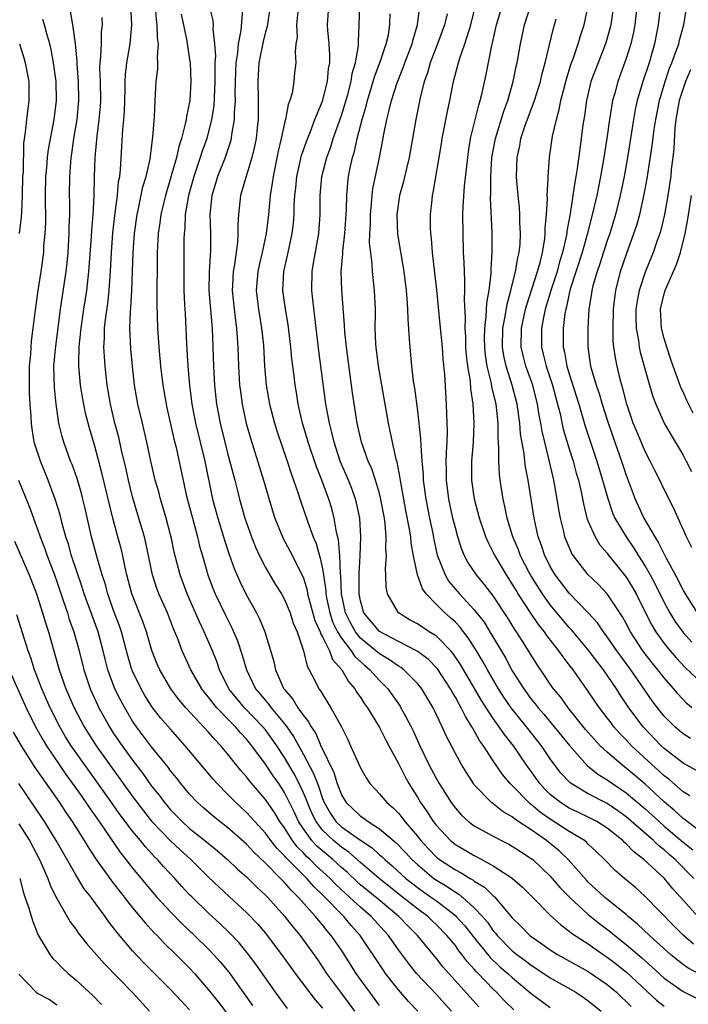
# Model space of a CAD drawing. Units: inches. Extents: x 2559000 to 2562000, y 1557000 to 1560000.
# Drawn here: x 2559535 to 2559606, y 1558176 to 1558280 of the extents above; entities that cross this region are included whole.
import ezdxf

# ---------------------------------------------------------------- set-up
doc = ezdxf.new("R2010")
doc.units = ezdxf.units.IN
doc.header["$MEASUREMENT"] = 0
doc.layers.add('LD25591557_2ft', color=33, linetype='Continuous')

msp = doc.modelspace()

# ---------------------------------------------------------------- linework, layer by layer
at = {"layer": 'LD25591557_2ft'}
for points, elevation in [([(2559583.47, 1558175.47), (2559579.69, 1558179.69), (2559579, 1558180.56), (2559577.02, 1558183), (2559576, 1558184), (2559575.06, 1558185), (2559572.65, 1558187), (2559572.56, 1558187.07), (2559571, 1558188.34), (2559570.65, 1558188.65), (2559569.62, 1558189.62), (2559569, 1558190.16), (2559568.09, 1558191), (2559567, 1558191.9), (2559566.42, 1558192.42), (2559565.89, 1558193), (2559565, 1558194.22), (2559564.49, 1558195), (2559564.02, 1558196.02), (2559563, 1558198.08), (2559562.39, 1558199), (2559561.81, 1558199.81), (2559561, 1558201.05), (2559559.57, 1558203), (2559559, 1558203.7), (2559558.36, 1558204.36), (2559557.83, 1558205), (2559557.4, 1558205.4), (2559555.87, 1558207), (2559555.47, 1558207.47), (2559555, 1558208.11), (2559554.59, 1558208.58), (2559554.28, 1558209), (2559553.14, 1558211), (2559552.22, 1558213), (2559551.75, 1558214.25), (2559551.31, 1558215.31), (2559550.66, 1558217), (2559549.77, 1558219), (2559549.56, 1558219.56), (2559549.08, 1558221), (2559548.4, 1558224.4), (2559548.25, 1558225), (2559547.67, 1558227), (2559547, 1558229.24), (2559546.56, 1558231), (2559546.28, 1558232.28), (2559545.84, 1558234.16), (2559545.54, 1558235.54), (2559545.14, 1558237), (2559544.67, 1558239), (2559544.33, 1558241), (2559544.09, 1558243), (2559544.02, 1558244.02), (2559543.98, 1558245), (2559544.05, 1558245.95), (2559544.05, 1558247), (2559544.16, 1558248.16), (2559544.37, 1558249.63), (2559544.51, 1558251), (2559544.67, 1558253), (2559544.76, 1558255), (2559544.92, 1558257.08), (2559545.12, 1558258.88), (2559545.39, 1558261), (2559545.52, 1558262.48), (2559545.64, 1558263), (2559545.73, 1558263.73), (2559545.97, 1558267.97), (2559546.07, 1558269), (2559546.13, 1558269.87), (2559546.22, 1558272.22), (2559546.21, 1558273), (2559546.24, 1558273.76), (2559546.39, 1558275), (2559546.73, 1558277), (2559546.9, 1558279), (2559546.72, 1558283)], 6900), ([(2559605.71, 1558197.71), (2559605, 1558198.13), (2559603.48, 1558199.48), (2559603, 1558199.83), (2559602.4, 1558200.4), (2559601.71, 1558201), (2559599.56, 1558203), (2559599, 1558203.61), (2559598.31, 1558204.31), (2559597.71, 1558205), (2559597.4, 1558205.4), (2559597, 1558205.93), (2559596.17, 1558207), (2559595.69, 1558207.69), (2559594.9, 1558208.9), (2559593.41, 1558211), (2559593, 1558211.54), (2559592.35, 1558212.35), (2559591.91, 1558213), (2559590.63, 1558214.63), (2559590.39, 1558215), (2559589.77, 1558215.77), (2559588.96, 1558216.96), (2559587.63, 1558219), (2559587.39, 1558219.39), (2559587, 1558220.07), (2559586.38, 1558221), (2559585.18, 1558223), (2559585, 1558223.39), (2559584.44, 1558224.44), (2559584.21, 1558225), (2559583.54, 1558227), (2559583.03, 1558229), (2559582.75, 1558231), (2559582.75, 1558233), (2559582.9, 1558235), (2559582.99, 1558237), (2559582.88, 1558239), (2559582.63, 1558240.63), (2559582.58, 1558241.42), (2559582.32, 1558243), (2559582.18, 1558244.18), (2559582.11, 1558245), (2559582.09, 1558246.09), (2559582.02, 1558247), (2559582.06, 1558248.06), (2559581.95, 1558250.05), (2559582, 1558251), (2559582.01, 1558252.01), (2559581.95, 1558253), (2559581.94, 1558253.94), (2559581.87, 1558255), (2559581.81, 1558257), (2559581.8, 1558259), (2559581.83, 1558259.83), (2559581.98, 1558261.98), (2559582.31, 1558265), (2559582.39, 1558265.61), (2559582.61, 1558267), (2559583.46, 1558270.54), (2559583.62, 1558271), (2559583.82, 1558271.82), (2559584.25, 1558273.75), (2559584.83, 1558276.83), (2559584.9, 1558277.1), (2559585.32, 1558279), (2559586.52, 1558283)], 6926), ([(2559577.05, 1558175), (2559576.05, 1558176.05), (2559575, 1558177.27), (2559573.65, 1558179), (2559573.38, 1558179.38), (2559570.98, 1558183), (2559570.04, 1558184.04), (2559569.26, 1558185), (2559569, 1558185.24), (2559567.21, 1558187.07), (2559567, 1558187.29), (2559566.12, 1558188.12), (2559565.34, 1558189), (2559565.16, 1558189.16), (2559563.17, 1558191.17), (2559563, 1558191.39), (2559562.19, 1558192.19), (2559561.56, 1558193), (2559561, 1558193.78), (2559559.86, 1558195), (2559559.47, 1558195.47), (2559559, 1558195.97), (2559557.88, 1558197), (2559557.44, 1558197.44), (2559557, 1558197.9), (2559555.89, 1558199), (2559555.47, 1558199.47), (2559554.56, 1558200.56), (2559552.55, 1558203), (2559551, 1558204.73), (2559549.95, 1558205.95), (2559549.07, 1558207.07), (2559548.3, 1558208.3), (2559547.9, 1558209), (2559547, 1558210.84), (2559546.93, 1558211), (2559546.49, 1558212.49), (2559545.83, 1558215), (2559545.62, 1558215.62), (2559545, 1558217.24), (2559544.37, 1558219), (2559544.09, 1558220.09), (2559543.8, 1558221), (2559543.29, 1558222.71), (2559542.65, 1558225), (2559541.99, 1558227.99), (2559541.76, 1558229), (2559541.6, 1558229.6), (2559541.15, 1558231.15), (2559540.63, 1558232.63), (2559540.47, 1558233), (2559539.76, 1558235), (2559539.59, 1558235.59), (2559539.24, 1558237), (2559538.93, 1558239), (2559538.76, 1558240.76), (2559538.71, 1558243), (2559538.9, 1558245.1), (2559539.4, 1558249), (2559540.01, 1558253), (2559540.11, 1558253.89), (2559540.21, 1558255), (2559540.32, 1558257), (2559540.32, 1558257.68), (2559540.37, 1558259), (2559540.37, 1558260.37), (2559540.35, 1558261), (2559540.37, 1558263), (2559540.48, 1558264.48), (2559540.53, 1558265), (2559540.6, 1558265.4), (2559540.82, 1558267), (2559541.15, 1558269), (2559541.34, 1558271), (2559541.31, 1558273), (2559541.16, 1558274.84), (2559541.15, 1558275.15), (2559540.98, 1558276.98), (2559540.7, 1558279), (2559540.44, 1558280.44)], 6896), ([(2559587.16, 1558175.16), (2559586.15, 1558176.15), (2559585.34, 1558177), (2559585, 1558177.32), (2559583.39, 1558179), (2559583.19, 1558179.19), (2559583, 1558179.43), (2559582.25, 1558180.25), (2559581.7, 1558181), (2559581.38, 1558181.38), (2559581, 1558181.92), (2559580.12, 1558183), (2559579, 1558184.13), (2559578.55, 1558184.55), (2559578.09, 1558185), (2559577, 1558185.81), (2559575.41, 1558187.07), (2559572.99, 1558188.99), (2559571, 1558190.7), (2559569.78, 1558191.78), (2559569, 1558192.3), (2559568.16, 1558193), (2559567, 1558194.1), (2559566.32, 1558195), (2559565.89, 1558195.89), (2559565.41, 1558197), (2559565.31, 1558197.31), (2559565, 1558198.04), (2559564.55, 1558199), (2559564.02, 1558200.02), (2559563, 1558201.75), (2559562.18, 1558203), (2559561.7, 1558203.7), (2559561, 1558204.66), (2559560.72, 1558205), (2559558.8, 1558207), (2559557.97, 1558207.97), (2559557.15, 1558209), (2559556.15, 1558211), (2559555.86, 1558211.86), (2559555.4, 1558213), (2559554.54, 1558215), (2559554.04, 1558216.04), (2559553.64, 1558217), (2559552.75, 1558219), (2559551.99, 1558221), (2559551.39, 1558223.39), (2559551.06, 1558225), (2559551, 1558225.23), (2559550.53, 1558227), (2559550.19, 1558228.19), (2559549.94, 1558229), (2559549.75, 1558229.75), (2559549.39, 1558231), (2559548.92, 1558233), (2559548.5, 1558235), (2559548.22, 1558236.22), (2559548.03, 1558237), (2559547.56, 1558239), (2559547.21, 1558241), (2559546.98, 1558243), (2559546.82, 1558244.82), (2559546.72, 1558247), (2559546.76, 1558248.76), (2559546.81, 1558249.19), (2559546.9, 1558251), (2559547.04, 1558255), (2559547.18, 1558257), (2559547.47, 1558259), (2559547.62, 1558259.62), (2559548.09, 1558261.91), (2559548.42, 1558263), (2559548.83, 1558264.83), (2559549.09, 1558266.91), (2559549.14, 1558267.14), (2559549.3, 1558269.3), (2559549.36, 1558271), (2559549.49, 1558273), (2559549.65, 1558274.35), (2559549.66, 1558275), (2559549.61, 1558275.61), (2559549.71, 1558277), (2559549.62, 1558277.62), (2559549.58, 1558279), (2559549.51, 1558279.51), (2559549.41, 1558281)], 6902), ([(2559555.08, 1558281), (2559555.44, 1558279.44), (2559555.47, 1558279), (2559555.44, 1558278.56), (2559555.64, 1558277), (2559555.73, 1558275.73), (2559555.67, 1558275), (2559555.65, 1558274.35), (2559555.67, 1558273), (2559555.54, 1558270.46), (2559555.31, 1558269), (2559554.81, 1558267), (2559554.33, 1558265.67), (2559554.13, 1558265), (2559553.43, 1558263), (2559552.87, 1558261), (2559552.54, 1558259), (2559552.49, 1558257.51), (2559552.43, 1558257), (2559552.41, 1558256.41), (2559552.41, 1558255), (2559552.39, 1558253.61), (2559552.4, 1558251), (2559552.48, 1558249.52), (2559552.52, 1558248.52), (2559552.61, 1558247), (2559552.68, 1558245.32), (2559552.8, 1558243), (2559552.98, 1558241.02), (2559553.24, 1558239), (2559553.62, 1558237), (2559554.59, 1558233), (2559555.43, 1558229), (2559555.96, 1558227), (2559556.58, 1558225), (2559556.67, 1558224.67), (2559557.16, 1558223.16), (2559557.69, 1558221.69), (2559558.3, 1558220.3), (2559559, 1558218.86), (2559560.04, 1558217), (2559560.37, 1558216.37), (2559560.93, 1558215), (2559561.86, 1558211.86), (2559562.04, 1558211), (2559562.87, 1558209.13), (2559562.93, 1558209), (2559563, 1558208.91), (2559563.89, 1558207.89), (2559564.41, 1558207), (2559565, 1558206.17), (2559565.53, 1558205.53), (2559565.8, 1558205), (2559566.29, 1558204.29), (2559566.84, 1558203), (2559568.19, 1558200.19), (2559568.56, 1558199), (2559569, 1558197.82), (2559569.49, 1558197), (2559571, 1558195.57), (2559571.35, 1558195.35), (2559571.8, 1558195), (2559573, 1558194.25), (2559574.76, 1558192.76), (2559575.75, 1558191.75), (2559576.42, 1558191), (2559577, 1558190.46), (2559578.74, 1558189), (2559579, 1558188.81), (2559580.14, 1558188.14), (2559581, 1558187.55), (2559581.35, 1558187.35), (2559581.7, 1558187.07), (2559581.79, 1558187), (2559583, 1558185.92), (2559583.85, 1558185), (2559584.38, 1558184.38), (2559585, 1558183.49), (2559585.23, 1558183.23), (2559585.41, 1558183), (2559587, 1558181.39), (2559587.48, 1558181), (2559588.36, 1558180.36), (2559589, 1558179.86), (2559590.32, 1558179), (2559591, 1558178.53), (2559593.69, 1558177), (2559594.48, 1558176.48), (2559595, 1558176.12), (2559596.38, 1558175)], 6906), ([(2559558.56, 1558280.56), (2559558.4, 1558278.4), (2559558.12, 1558277), (2559558.04, 1558276.04), (2559557.87, 1558275), (2559557.79, 1558273), (2559557.77, 1558271.77), (2559557.79, 1558271), (2559557.7, 1558269.7), (2559557.71, 1558269), (2559557.43, 1558267.43), (2559557.39, 1558267), (2559557.31, 1558266.69), (2559556.74, 1558265), (2559555.95, 1558263), (2559555.74, 1558262.26), (2559555.34, 1558261), (2559555.13, 1558259), (2559555.2, 1558257), (2559555.21, 1558255.21), (2559555.05, 1558253), (2559555.03, 1558251), (2559555.35, 1558247.35), (2559555.39, 1558247), (2559555.51, 1558243), (2559555.63, 1558241), (2559555.85, 1558239), (2559556.21, 1558237), (2559556.7, 1558235), (2559557, 1558233.82), (2559557.76, 1558231), (2559558, 1558230), (2559558.27, 1558229), (2559558.82, 1558227), (2559559.52, 1558225), (2559559.94, 1558223.94), (2559560.38, 1558223), (2559561, 1558221.8), (2559562.03, 1558220.03), (2559562.67, 1558219), (2559563, 1558218.4), (2559563.58, 1558217), (2559563.93, 1558215.93), (2559564.34, 1558215), (2559564.99, 1558213.01), (2559565.38, 1558211.38), (2559565.6, 1558211), (2559566.27, 1558209.73), (2559566.63, 1558209), (2559566.79, 1558208.79), (2559567, 1558208.43), (2559567.89, 1558207), (2559568.99, 1558204.99), (2559569.66, 1558203.66), (2559569.97, 1558203), (2559571, 1558200.65), (2559571.6, 1558199.6), (2559572, 1558199), (2559573, 1558197.93), (2559573.77, 1558197), (2559574.44, 1558196.44), (2559575, 1558195.88), (2559575.4, 1558195.4), (2559575.68, 1558195), (2559577, 1558193.46), (2559577.36, 1558193), (2559578.15, 1558192.15), (2559579, 1558191.26), (2559579.32, 1558191), (2559581, 1558189.9), (2559581.6, 1558189.6), (2559582.56, 1558189), (2559582.85, 1558188.85), (2559583, 1558188.72), (2559584.07, 1558188.07), (2559585, 1558187.16), (2559585.09, 1558187.09), (2559585.11, 1558187.07), (2559587, 1558184.87), (2559587.94, 1558183.94), (2559588.84, 1558183), (2559589, 1558182.87), (2559590.12, 1558182.12), (2559591, 1558181.47), (2559591.75, 1558181), (2559595, 1558179.21), (2559597, 1558177.82), (2559597.97, 1558177), (2559598.5, 1558176.49), (2559599, 1558176.05), (2559599.52, 1558175.52)], 6908), ([(2559561.48, 1558281), (2559561.18, 1558278.82), (2559561, 1558278.26), (2559560.75, 1558277.25), (2559560.29, 1558275), (2559560.18, 1558273), (2559560.24, 1558271), (2559560.22, 1558269.78), (2559560.23, 1558269), (2559560.13, 1558268.13), (2559560.01, 1558267), (2559559.85, 1558266.15), (2559559.56, 1558265), (2559558.91, 1558262.91), (2559558.37, 1558261), (2559558.14, 1558259), (2559558.08, 1558257.92), (2559558.1, 1558257), (2559558.05, 1558256.05), (2559557.73, 1558253.73), (2559557.59, 1558253), (2559557.52, 1558251.52), (2559557.48, 1558251), (2559557.68, 1558249), (2559557.82, 1558247.82), (2559557.94, 1558247), (2559558, 1558246), (2559558.08, 1558245), (2559558.15, 1558243), (2559558.27, 1558241), (2559558.35, 1558240.35), (2559558.54, 1558239), (2559558.97, 1558236.97), (2559559.41, 1558235.41), (2559560.78, 1558231), (2559561.75, 1558227.75), (2559561.99, 1558227), (2559562.78, 1558225), (2559562.85, 1558224.85), (2559563.55, 1558223.55), (2559564.9, 1558220.9), (2559565, 1558220.65), (2559565.38, 1558219.38), (2559565.44, 1558219), (2559566.2, 1558216.2), (2559566.76, 1558215), (2559566.81, 1558214.81), (2559567, 1558214.49), (2559567.73, 1558213), (2559568.07, 1558212.07), (2559569.04, 1558211), (2559569.75, 1558209.75), (2559570.42, 1558209), (2559570.62, 1558208.62), (2559571, 1558208.09), (2559571.42, 1558207.42), (2559571.73, 1558207), (2559572.89, 1558205.11), (2559573, 1558204.92), (2559573.64, 1558203.64), (2559574, 1558203), (2559575, 1558201.12), (2559575.7, 1558199.7), (2559576.09, 1558199), (2559577, 1558197.56), (2559577.33, 1558197), (2559578.03, 1558196.03), (2559578.67, 1558195), (2559579, 1558194.57), (2559580.48, 1558193), (2559581, 1558192.58), (2559583, 1558191.41), (2559583.28, 1558191.28), (2559585, 1558190.35), (2559587, 1558189.02), (2559588.08, 1558188.08), (2559589.08, 1558187.07), (2559591, 1558185.12), (2559592.1, 1558184.1), (2559593, 1558183.46), (2559593.24, 1558183.24), (2559595, 1558182.1), (2559596.58, 1558181), (2559597, 1558180.72), (2559597.97, 1558179.97), (2559599.08, 1558179.08), (2559602.19, 1558176.19), (2559603, 1558175.54)], 6910), ([(2559607, 1558178.76), (2559605.54, 1558179.54), (2559605, 1558179.93), (2559604.39, 1558180.39), (2559603.68, 1558181), (2559601.45, 1558183), (2559600.2, 1558184.2), (2559599.21, 1558185), (2559599, 1558185.19), (2559596.76, 1558187), (2559596.69, 1558187.07), (2559595.85, 1558187.85), (2559595, 1558188.62), (2559594.81, 1558188.81), (2559592.9, 1558191), (2559591.93, 1558191.93), (2559590.61, 1558193), (2559589, 1558194.12), (2559587.27, 1558195.27), (2559587, 1558195.51), (2559586.04, 1558196.04), (2559584.8, 1558197), (2559583, 1558198.87), (2559582.9, 1558199), (2559582.16, 1558200.16), (2559581.64, 1558201), (2559581, 1558202.16), (2559580.03, 1558204.03), (2559579.62, 1558205), (2559578.68, 1558207), (2559577.46, 1558209), (2559577, 1558209.57), (2559575.57, 1558211), (2559575.24, 1558211.24), (2559575, 1558211.38), (2559574.05, 1558212.05), (2559573, 1558212.68), (2559572.63, 1558213), (2559571, 1558214.34), (2559570.47, 1558215), (2559569.94, 1558215.94), (2559569.41, 1558217), (2559568.99, 1558219), (2559568.92, 1558220.92), (2559568.9, 1558221.1), (2559568.83, 1558223), (2559568.7, 1558224.7), (2559568.49, 1558225.51), (2559568.25, 1558227), (2559567.99, 1558227.99), (2559567.67, 1558229), (2559566.94, 1558231), (2559566.38, 1558232.38), (2559565.5, 1558235), (2559565.4, 1558235.4), (2559564.9, 1558237), (2559564.44, 1558239), (2559564.25, 1558240.25), (2559564.12, 1558241), (2559564.01, 1558241.99), (2559563.78, 1558243.78), (2559563.68, 1558245), (2559563.39, 1558247.39), (2559563.11, 1558249), (2559562.84, 1558251), (2559562.94, 1558253), (2559563.33, 1558254.67), (2559563.48, 1558255.48), (2559563.82, 1558257), (2559563.95, 1558258.05), (2559564.02, 1558259), (2559564.03, 1558260.03), (2559564.09, 1558261), (2559564.18, 1558261.82), (2559564.3, 1558263), (2559564.8, 1558265.2), (2559565.31, 1558266.69), (2559565.74, 1558267.74), (2559566.21, 1558269), (2559567, 1558270.94), (2559567.53, 1558273), (2559567.65, 1558274.35), (2559567.78, 1558275), (2559567.79, 1558275.79), (2559567.7, 1558277), (2559567.57, 1558278.43), (2559567.54, 1558279), (2559567.66, 1558281)], 6914), ([(2559606.08, 1558182.08), (2559605.01, 1558183.01), (2559604.01, 1558184.01), (2559601.03, 1558187.07), (2559601, 1558187.1), (2559600, 1558188), (2559598.82, 1558189), (2559597.85, 1558189.85), (2559596.73, 1558191), (2559595.85, 1558191.85), (2559595, 1558192.63), (2559594.82, 1558192.82), (2559594.6, 1558193), (2559593, 1558193.97), (2559591, 1558195.25), (2559589.97, 1558195.97), (2559589, 1558196.8), (2559588.88, 1558196.88), (2559588.75, 1558197), (2559587, 1558198.81), (2559586.79, 1558199), (2559585.96, 1558199.96), (2559585, 1558201.39), (2559583.96, 1558203), (2559583.55, 1558203.55), (2559583, 1558204.56), (2559582.83, 1558204.83), (2559582.75, 1558205), (2559582.06, 1558206.06), (2559581.63, 1558207), (2559581.39, 1558207.39), (2559581, 1558208.13), (2559580.67, 1558208.67), (2559580.5, 1558209), (2559579.11, 1558211.11), (2559578.12, 1558212.12), (2559576.97, 1558212.97), (2559575, 1558213.97), (2559574.35, 1558214.35), (2559573, 1558215.03), (2559571.37, 1558217), (2559571, 1558218.28), (2559570.86, 1558219), (2559570.88, 1558220.88), (2559570.87, 1558221.13), (2559570.97, 1558223), (2559571.05, 1558225), (2559570.94, 1558227), (2559570.6, 1558228.6), (2559570.49, 1558229), (2559570.1, 1558230.1), (2559569.74, 1558231), (2559568.88, 1558233), (2559568.22, 1558235), (2559568, 1558236), (2559567.73, 1558237), (2559567.37, 1558239), (2559566.62, 1558244.62), (2559566.33, 1558247), (2559566.21, 1558248.21), (2559565.98, 1558250.02), (2559565.89, 1558251), (2559565.91, 1558253), (2559566.08, 1558254.08), (2559566.63, 1558257), (2559566.77, 1558259), (2559566.76, 1558261), (2559566.93, 1558263), (2559567.45, 1558265), (2559567.88, 1558266.12), (2559568.14, 1558267), (2559569, 1558269.44), (2559569.66, 1558271.66), (2559570.01, 1558273), (2559570.14, 1558273.86), (2559570.48, 1558275), (2559570.79, 1558276.79), (2559570.78, 1558277.22), (2559570.88, 1558279), (2559570.92, 1558281.08)], 6916), ([(2559606.14, 1558189), (2559604.15, 1558191), (2559603.53, 1558191.53), (2559603, 1558192.01), (2559602.44, 1558192.44), (2559601.88, 1558193), (2559599, 1558195.51), (2559598.13, 1558196.13), (2559597, 1558196.89), (2559595, 1558197.94), (2559593.2, 1558199), (2559593.08, 1558199.08), (2559592.12, 1558200.12), (2559591, 1558201.6), (2559590.06, 1558203), (2559588.49, 1558205), (2559586.87, 1558207), (2559586.11, 1558208.11), (2559585.54, 1558209), (2559584.38, 1558211), (2559583.89, 1558211.89), (2559583.23, 1558213), (2559582.36, 1558214.36), (2559581.86, 1558215), (2559581.49, 1558215.49), (2559581, 1558216.01), (2559580.49, 1558216.49), (2559579.89, 1558217), (2559579, 1558217.89), (2559577.92, 1558219), (2559577.53, 1558219.53), (2559577.01, 1558221), (2559576.6, 1558223), (2559576.35, 1558224.35), (2559576.3, 1558225), (2559576.17, 1558225.83), (2559575.78, 1558227.78), (2559575.56, 1558229), (2559575.25, 1558230.75), (2559575.2, 1558231.2), (2559574.88, 1558232.88), (2559574.78, 1558233.22), (2559574.38, 1558235), (2559574.15, 1558236.15), (2559573.95, 1558237), (2559573.59, 1558239), (2559572.89, 1558243), (2559572.64, 1558245), (2559572.62, 1558245.38), (2559572.56, 1558247), (2559572.58, 1558248.58), (2559572.57, 1558249), (2559572.49, 1558251), (2559572.33, 1558252.33), (2559572.28, 1558253), (2559572.25, 1558253.75), (2559572.08, 1558255), (2559571.97, 1558255.97), (2559572, 1558257), (2559572.05, 1558257.95), (2559572.05, 1558259), (2559572.17, 1558260.17), (2559572.23, 1558261), (2559572.31, 1558261.69), (2559573.01, 1558265), (2559573.33, 1558266.67), (2559573.47, 1558267.47), (2559573.78, 1558269), (2559574.01, 1558270.01), (2559574.28, 1558271), (2559574.86, 1558272.86), (2559575, 1558273.24), (2559575.51, 1558274.49), (2559575.68, 1558275), (2559576.44, 1558277), (2559576.54, 1558277.46), (2559577.02, 1558279), (2559577.25, 1558281)], 6920), ([(2559607, 1558193.83), (2559605.43, 1558195), (2559605.2, 1558195.2), (2559605, 1558195.32), (2559604.13, 1558196.13), (2559603, 1558197.08), (2559601, 1558198.94), (2559599.89, 1558199.89), (2559599, 1558200.62), (2559598.49, 1558201), (2559597, 1558202.3), (2559596.26, 1558203), (2559595.65, 1558203.65), (2559594.72, 1558204.72), (2559592.87, 1558207), (2559592.1, 1558208.1), (2559591.35, 1558209), (2559591, 1558209.49), (2559590.4, 1558210.4), (2559589.58, 1558211.58), (2559588.25, 1558213.75), (2559587.45, 1558215), (2559587.26, 1558215.26), (2559586.5, 1558216.5), (2559585, 1558218.79), (2559584.04, 1558220.04), (2559583.22, 1558221), (2559582.33, 1558222.33), (2559581.97, 1558223), (2559581.67, 1558223.67), (2559581.27, 1558225), (2559581, 1558225.96), (2559580.75, 1558227), (2559580.31, 1558229), (2559580.07, 1558231), (2559580.08, 1558232.08), (2559580.05, 1558233), (2559580.06, 1558233.94), (2559580.13, 1558235), (2559580.16, 1558236.16), (2559580.14, 1558237), (2559580.09, 1558237.91), (2559580.06, 1558239), (2559579.88, 1558242.12), (2559579.73, 1558243.73), (2559579.63, 1558245), (2559579.41, 1558247.41), (2559579.05, 1558251.05), (2559578.85, 1558252.85), (2559578.6, 1558255), (2559578.48, 1558256.48), (2559578.4, 1558257), (2559578.38, 1558257.62), (2559578.38, 1558259), (2559578.54, 1558260.54), (2559578.61, 1558261), (2559578.68, 1558261.32), (2559579.54, 1558266.46), (2559579.62, 1558267), (2559580.16, 1558269.84), (2559580.41, 1558271), (2559580.81, 1558273), (2559581.27, 1558274.73), (2559581.33, 1558275), (2559581.47, 1558275.47), (2559582.01, 1558277), (2559582.44, 1558278.44), (2559582.63, 1558279), (2559583.13, 1558281)], 6924), ([(2559606.4, 1558200.4), (2559605, 1558201.15), (2559603, 1558202.71), (2559602.69, 1558203), (2559600.78, 1558205), (2559599.29, 1558207), (2559598.37, 1558208.37), (2559597.97, 1558209), (2559596.61, 1558211), (2559595.9, 1558211.9), (2559595, 1558213.11), (2559593.23, 1558215.23), (2559593, 1558215.47), (2559591, 1558217.85), (2559590.18, 1558219), (2559588.95, 1558220.95), (2559588.82, 1558221.18), (2559587.87, 1558223), (2559587.64, 1558223.64), (2559587.04, 1558225), (2559586.46, 1558227), (2559586.23, 1558228.23), (2559586.04, 1558229), (2559585.73, 1558231), (2559585.64, 1558231.64), (2559585.57, 1558233), (2559585.59, 1558234.41), (2559585.5, 1558235.5), (2559585.5, 1558237), (2559585.33, 1558238.67), (2559585.29, 1558239), (2559584.86, 1558240.86), (2559584.81, 1558241.19), (2559584.36, 1558243), (2559584.17, 1558244.17), (2559584.09, 1558245), (2559584.07, 1558245.93), (2559584.09, 1558247), (2559584.26, 1558248.26), (2559584.32, 1558249.68), (2559584.56, 1558251), (2559584.77, 1558252.77), (2559584.77, 1558253.23), (2559584.89, 1558255), (2559584.87, 1558257.13), (2559584.72, 1558260.72), (2559584.75, 1558261.25), (2559584.73, 1558263), (2559584.86, 1558265), (2559585.22, 1558267), (2559586.11, 1558269.89), (2559586.53, 1558271), (2559587.1, 1558273), (2559587.41, 1558274.59), (2559587.51, 1558275), (2559587.85, 1558277), (2559588.29, 1558279), (2559588.94, 1558281.06)], 6928), ([(2559605.93, 1558207), (2559605.42, 1558207.42), (2559604.45, 1558208.45), (2559604.01, 1558209), (2559603, 1558210.14), (2559602.34, 1558211), (2559601.73, 1558211.73), (2559600.77, 1558213), (2559599.45, 1558215), (2559599, 1558215.87), (2559598.6, 1558216.6), (2559597.01, 1558219.01), (2559596.03, 1558220.03), (2559595, 1558221.02), (2559593.44, 1558223), (2559593.27, 1558223.27), (2559592.67, 1558224.67), (2559592.55, 1558225), (2559592.43, 1558225.57), (2559592.07, 1558227), (2559591.9, 1558227.9), (2559591.73, 1558229), (2559591.37, 1558231), (2559591.29, 1558231.29), (2559590.9, 1558233.1), (2559590.14, 1558236.14), (2559590.01, 1558237), (2559589.84, 1558237.84), (2559589.67, 1558239), (2559589.17, 1558241), (2559588.43, 1558243), (2559588.13, 1558244.13), (2559587.92, 1558245), (2559587.96, 1558247), (2559588.4, 1558249), (2559588.52, 1558249.48), (2559589.66, 1558253), (2559589.93, 1558253.93), (2559590.18, 1558255), (2559590.42, 1558256.42), (2559590.48, 1558257), (2559590.48, 1558257.52), (2559590.6, 1558259), (2559590.7, 1558260.7), (2559590.68, 1558261), (2559590.79, 1558262.79), (2559590.78, 1558263), (2559590.93, 1558265), (2559591.24, 1558267.24), (2559591.64, 1558269), (2559591.95, 1558270.05), (2559592.13, 1558271), (2559592.72, 1558273.28), (2559593.18, 1558274.82), (2559593.4, 1558275.4), (2559593.94, 1558277), (2559594.17, 1558277.83), (2559594.58, 1558279), (2559595.01, 1558281)], 6932), ([(2559597.67, 1558281), (2559597.39, 1558279), (2559597, 1558277.57), (2559596.83, 1558277), (2559596.03, 1558275), (2559595.29, 1558273), (2559594.82, 1558271), (2559594.6, 1558269.4), (2559594.52, 1558269), (2559594.44, 1558268.44), (2559594.1, 1558265.9), (2559593.85, 1558263.85), (2559593.71, 1558263), (2559593.58, 1558262.42), (2559593.38, 1558261), (2559593.08, 1558259.08), (2559592.75, 1558257.25), (2559592.73, 1558257), (2559592.68, 1558256.68), (2559592.3, 1558255), (2559591.99, 1558254.01), (2559591.72, 1558253), (2559591.1, 1558251.1), (2559590.47, 1558249), (2559590.32, 1558248.32), (2559590.06, 1558247), (2559590.06, 1558245), (2559590.26, 1558244.26), (2559590.56, 1558243), (2559591.24, 1558241), (2559591.77, 1558239), (2559592.03, 1558237.97), (2559592.37, 1558236.37), (2559593, 1558234.29), (2559593.41, 1558233), (2559593.74, 1558231.74), (2559593.96, 1558231), (2559594.24, 1558229.76), (2559594.49, 1558228.49), (2559594.87, 1558227), (2559595, 1558226.64), (2559595.72, 1558225), (2559596.2, 1558224.2), (2559597, 1558223.28), (2559597.11, 1558223.11), (2559598, 1558222), (2559599, 1558220.78), (2559599.67, 1558219.67), (2559600.04, 1558219), (2559601.03, 1558217), (2559601.7, 1558215.7), (2559602.13, 1558215), (2559603, 1558213.79), (2559603.63, 1558213), (2559604.26, 1558212.26), (2559605.23, 1558211.23), (2559607, 1558209.55)], 6934), ([(2559600.12, 1558281), (2559599.91, 1558279), (2559599.77, 1558278.23), (2559599.5, 1558277), (2559599, 1558275.43), (2559598.11, 1558273), (2559597.8, 1558271.8), (2559597.56, 1558271), (2559597.23, 1558269), (2559596.96, 1558267), (2559596.59, 1558264.59), (2559596.3, 1558263), (2559596.07, 1558261.93), (2559595.89, 1558261), (2559595.57, 1558259.57), (2559595.33, 1558258.67), (2559594.9, 1558256.9), (2559594.36, 1558255), (2559593.11, 1558251.11), (2559593, 1558250.66), (2559592.71, 1558249.28), (2559592.63, 1558249), (2559592.54, 1558248.54), (2559592.36, 1558247), (2559592.37, 1558245), (2559592.5, 1558244.5), (2559592.76, 1558243), (2559593, 1558242.19), (2559594.01, 1558239), (2559594.69, 1558236.69), (2559595.24, 1558235), (2559595.91, 1558233), (2559596.51, 1558231), (2559597.05, 1558229.05), (2559597.56, 1558227.56), (2559597.81, 1558227), (2559598.99, 1558225), (2559599.82, 1558223.82), (2559600.31, 1558223), (2559601, 1558221.91), (2559601.52, 1558221), (2559602.04, 1558220.04), (2559603, 1558218.1), (2559603.6, 1558217), (2559604.14, 1558216.14), (2559605, 1558214.93), (2559605.9, 1558213.9)], 6936), ([(2559602.66, 1558281.34), (2559602.37, 1558279), (2559601.99, 1558277), (2559601.41, 1558275), (2559600.75, 1558273), (2559600.16, 1558271), (2559599.95, 1558270.05), (2559599.76, 1558269), (2559599.13, 1558265), (2559598.78, 1558263), (2559598.37, 1558261), (2559597.88, 1558259), (2559597.26, 1558257), (2559597, 1558256.26), (2559596.22, 1558253.78), (2559595.93, 1558253), (2559595.49, 1558251.49), (2559595.37, 1558251), (2559595.33, 1558250.67), (2559595.06, 1558249), (2559594.95, 1558247), (2559594.96, 1558245), (2559595.25, 1558243), (2559595.84, 1558241), (2559596.14, 1558240.14), (2559596.48, 1558239), (2559597, 1558237.36), (2559597.59, 1558235.59), (2559598.5, 1558233), (2559599, 1558231.51), (2559599.96, 1558229), (2559600.87, 1558227), (2559602, 1558225), (2559602.4, 1558224.4), (2559603.17, 1558222.83), (2559604.46, 1558220.46), (2559605, 1558219.37), (2559605.2, 1558219), (2559606.48, 1558217)], 6938), ([(2559605.9, 1558223.9), (2559605.34, 1558225), (2559604.01, 1558228.01), (2559603, 1558230.01), (2559602.53, 1558231), (2559602.01, 1558232.01), (2559601.53, 1558233), (2559601, 1558234), (2559600.11, 1558236.11), (2559599.75, 1558237), (2559599.06, 1558239), (2559598.65, 1558240.65), (2559598.53, 1558241), (2559598.37, 1558241.63), (2559598.04, 1558243), (2559597.87, 1558243.87), (2559597.71, 1558245), (2559597.64, 1558245.64), (2559597.61, 1558247), (2559597.66, 1558249), (2559597.79, 1558250.21), (2559597.9, 1558251), (2559598.41, 1558253), (2559599.07, 1558254.93), (2559599.82, 1558257), (2559600.11, 1558257.89), (2559600.44, 1558259), (2559600.91, 1558261.09), (2559601.2, 1558262.8), (2559601.75, 1558266.25), (2559601.95, 1558267.95), (2559602.11, 1558269), (2559602.5, 1558271), (2559603.1, 1558273), (2559603.56, 1558274.44), (2559603.81, 1558275), (2559604.31, 1558276.31), (2559604.53, 1558277), (2559604.61, 1558277.39), (2559605.06, 1558279), (2559605.4, 1558281)], 6940), ([(2559573, 1558175.62), (2559571.98, 1558177), (2559571, 1558178.37), (2559570.55, 1558179), (2559569, 1558181.43), (2559567.93, 1558183), (2559567.49, 1558183.49), (2559567, 1558184.12), (2559566.59, 1558184.59), (2559566.28, 1558185), (2559564.49, 1558187), (2559564.42, 1558187.07), (2559563.72, 1558187.72), (2559563, 1558188.57), (2559562.78, 1558188.78), (2559562.58, 1558189), (2559561, 1558190.62), (2559559.78, 1558191.78), (2559559, 1558192.62), (2559557, 1558194.38), (2559556.19, 1558195), (2559555.53, 1558195.53), (2559554.45, 1558196.45), (2559553.84, 1558197), (2559553, 1558197.9), (2559552.08, 1558199), (2559551.61, 1558199.61), (2559551, 1558200.35), (2559550.73, 1558200.73), (2559549, 1558202.89), (2559547.41, 1558205), (2559547, 1558205.6), (2559546.17, 1558207), (2559545.75, 1558207.75), (2559545.14, 1558209), (2559544.4, 1558211), (2559544.11, 1558212.11), (2559543.91, 1558213), (2559543.36, 1558215), (2559542.72, 1558216.72), (2559541.91, 1558219), (2559541.7, 1558219.7), (2559540.57, 1558223), (2559540.23, 1558224.23), (2559539.96, 1558225), (2559539.57, 1558226.43), (2559539.35, 1558227.35), (2559538.89, 1558228.89), (2559538.1, 1558231), (2559537.28, 1558233), (2559537, 1558233.82), (2559536.64, 1558235), (2559536.41, 1558236.41), (2559536.34, 1558237), (2559536.31, 1558237.69), (2559536.21, 1558239), (2559536.15, 1558240.15), (2559536.13, 1558241), (2559536.14, 1558243), (2559536.26, 1558244.26), (2559536.3, 1558245), (2559536.35, 1558245.65), (2559536.79, 1558249.21), (2559537.03, 1558250.97), (2559537.36, 1558253), (2559537.63, 1558255), (2559537.66, 1558255.66), (2559537.78, 1558257), (2559537.84, 1558258.16), (2559537.82, 1558261), (2559537.86, 1558263), (2559537.95, 1558263.95), (2559538.04, 1558265), (2559538.15, 1558265.85), (2559538.73, 1558269), (2559538.98, 1558271), (2559538.93, 1558273), (2559538.66, 1558275), (2559538.4, 1558276.4), (2559538.26, 1558277), (2559537.95, 1558278.05), (2559537.71, 1558279), (2559537.55, 1558279.55)], 6894), ([(2559580.61, 1558175), (2559579.84, 1558175.83), (2559579, 1558176.77), (2559576.91, 1558179), (2559576.06, 1558180.06), (2559575, 1558181.49), (2559573.94, 1558183), (2559573.49, 1558183.49), (2559572.14, 1558185), (2559571, 1558185.97), (2559569.9, 1558187), (2559569.82, 1558187.07), (2559569.42, 1558187.42), (2559568.39, 1558188.39), (2559567.82, 1558189), (2559566.34, 1558190.34), (2559565.7, 1558191), (2559565.33, 1558191.33), (2559565, 1558191.69), (2559564.33, 1558192.33), (2559563.83, 1558193), (2559563, 1558194.33), (2559562.51, 1558195), (2559561.94, 1558195.94), (2559561, 1558197.32), (2559559.3, 1558199.3), (2559559, 1558199.72), (2559558.39, 1558200.39), (2559557, 1558202.15), (2559556.29, 1558203), (2559555.65, 1558203.65), (2559555, 1558204.42), (2559552.61, 1558207), (2559551.87, 1558207.87), (2559551.02, 1558209), (2559549.86, 1558211), (2559549.6, 1558211.6), (2559549.03, 1558213.03), (2559548.47, 1558215), (2559548.09, 1558216.09), (2559546.92, 1558219), (2559546.4, 1558221), (2559546.21, 1558221.79), (2559545.96, 1558223), (2559545.78, 1558223.78), (2559545.43, 1558225), (2559544.9, 1558227), (2559543.77, 1558231.77), (2559543, 1558234.59), (2559542.46, 1558236.46), (2559542.05, 1558238.05), (2559541.73, 1558239.73), (2559541.52, 1558241), (2559541.38, 1558242.62), (2559541.34, 1558243), (2559541.33, 1558243.33), (2559541.38, 1558245), (2559541.41, 1558245.41), (2559541.58, 1558247), (2559541.86, 1558249), (2559542.17, 1558251), (2559542.31, 1558252.31), (2559542.4, 1558253), (2559542.66, 1558256.66), (2559542.69, 1558257.31), (2559542.83, 1558259), (2559542.93, 1558260.93), (2559542.97, 1558263), (2559543.04, 1558265), (2559543.25, 1558267.25), (2559543.49, 1558269), (2559543.61, 1558270.39), (2559543.65, 1558271), (2559543.61, 1558273), (2559543.55, 1558274.45), (2559543.57, 1558275), (2559543.66, 1558275.66), (2559543.71, 1558277), (2559543.73, 1558278.27), (2559543.81, 1558279), (2559543.78, 1558279.78)], 6898), ([(2559552.11, 1558280.11), (2559552.71, 1558277.29), (2559552.76, 1558277), (2559552.77, 1558276.77), (2559553, 1558275.34), (2559553.05, 1558275), (2559553.13, 1558273), (2559553.01, 1558271), (2559552.66, 1558269.34), (2559552.63, 1558269), (2559552.55, 1558268.55), (2559552.15, 1558267), (2559551.85, 1558266.15), (2559551.61, 1558265), (2559551.07, 1558263.07), (2559550.46, 1558261), (2559550.28, 1558260.28), (2559549.98, 1558259), (2559549.88, 1558258.12), (2559549.7, 1558257), (2559549.61, 1558255.61), (2559549.59, 1558255), (2559549.54, 1558249.54), (2559549.63, 1558247), (2559549.77, 1558245), (2559549.92, 1558243), (2559550.17, 1558241), (2559550.52, 1558239), (2559550.61, 1558238.61), (2559551.34, 1558235.34), (2559551.57, 1558234.43), (2559552.68, 1558229.32), (2559553.29, 1558227), (2559553.84, 1558225), (2559554.05, 1558224.05), (2559554.35, 1558223), (2559554.92, 1558221), (2559555.5, 1558219.5), (2559555.71, 1558219), (2559556.77, 1558216.77), (2559557.44, 1558215.44), (2559558.04, 1558214.04), (2559558.54, 1558212.54), (2559558.98, 1558211), (2559559.96, 1558209), (2559560.44, 1558208.44), (2559561, 1558207.75), (2559561.35, 1558207.35), (2559561.58, 1558207), (2559563, 1558205.3), (2559563.23, 1558205), (2559563.96, 1558203.96), (2559565, 1558202.07), (2559566.07, 1558200.07), (2559566.46, 1558199), (2559566.62, 1558198.62), (2559567, 1558197.45), (2559567.18, 1558197), (2559567.84, 1558195.84), (2559568.42, 1558195), (2559569, 1558194.45), (2559570.89, 1558193.11), (2559572.22, 1558192.22), (2559573, 1558191.51), (2559573.28, 1558191.28), (2559573.56, 1558191), (2559574.34, 1558190.34), (2559575.8, 1558189), (2559576.47, 1558188.47), (2559577, 1558188.06), (2559578.39, 1558187.07), (2559578.5, 1558187), (2559579, 1558186.63), (2559581, 1558185.09), (2559581.1, 1558185), (2559582, 1558184.01), (2559582.88, 1558182.88), (2559584.67, 1558180.67), (2559585.7, 1558179.7), (2559586.52, 1558179), (2559587, 1558178.55), (2559589, 1558176.87), (2559591, 1558175.4)], 6904), ([(2559564.4, 1558280.4), (2559564.28, 1558279), (2559564.32, 1558277.68), (2559564.21, 1558277), (2559564.11, 1558276.11), (2559564.18, 1558275), (2559564.06, 1558273.94), (2559563.98, 1558273), (2559563.79, 1558271.79), (2559563.57, 1558271), (2559563.4, 1558270.6), (2559563.1, 1558269), (2559563, 1558268.62), (2559562.66, 1558267), (2559562.33, 1558265.67), (2559561.79, 1558263), (2559561.71, 1558262.29), (2559561.49, 1558261), (2559561.3, 1558259), (2559561.06, 1558257), (2559560.64, 1558255), (2559560.33, 1558253.67), (2559560.19, 1558253), (2559560.03, 1558251), (2559560.25, 1558249), (2559560.58, 1558247), (2559560.77, 1558245.23), (2559560.91, 1558243), (2559561.08, 1558241), (2559561.43, 1558239), (2559561.96, 1558237), (2559562.2, 1558236.2), (2559563.27, 1558233), (2559563.69, 1558231.69), (2559564.43, 1558229.57), (2559564.71, 1558228.71), (2559565, 1558227.9), (2559565.45, 1558226.55), (2559566.02, 1558225), (2559566.32, 1558224.32), (2559566.69, 1558223), (2559566.77, 1558222.77), (2559567, 1558221.63), (2559567.1, 1558221), (2559567.34, 1558219.34), (2559567.35, 1558219), (2559567.43, 1558218.57), (2559567.76, 1558217), (2559568.07, 1558216.07), (2559568.59, 1558215), (2559569, 1558214.32), (2559570.02, 1558213), (2559570.4, 1558212.4), (2559571.45, 1558211.45), (2559572, 1558211), (2559573, 1558209.86), (2559573.87, 1558209), (2559575.17, 1558207.17), (2559575.27, 1558207), (2559575.56, 1558206.44), (2559576.35, 1558205), (2559576.57, 1558204.57), (2559577.26, 1558203), (2559578.21, 1558201), (2559579, 1558199.52), (2559579.31, 1558199), (2559580.57, 1558197), (2559581, 1558196.42), (2559581.66, 1558195.66), (2559582.4, 1558195), (2559583, 1558194.54), (2559585, 1558193.45), (2559585.87, 1558193), (2559586.63, 1558192.63), (2559587, 1558192.42), (2559587.85, 1558191.85), (2559589, 1558191.12), (2559589.15, 1558191), (2559591, 1558189.24), (2559592.03, 1558188.03), (2559592.99, 1558187.07), (2559593.06, 1558187), (2559595, 1558185.22), (2559596.22, 1558184.22), (2559597.36, 1558183.36), (2559597.79, 1558183), (2559599, 1558182.05), (2559600.64, 1558180.64), (2559601.7, 1558179.7), (2559603, 1558178.51), (2559605, 1558177.07), (2559606.39, 1558176.39)], 6912), ([(2559606.53, 1558185), (2559604.76, 1558187), (2559604.69, 1558187.07), (2559603.91, 1558187.91), (2559603, 1558189.02), (2559600.86, 1558191), (2559599.8, 1558191.8), (2559599, 1558192.66), (2559598.81, 1558192.81), (2559598.63, 1558193), (2559597, 1558194.29), (2559595.9, 1558195), (2559595, 1558195.47), (2559593.97, 1558195.97), (2559593, 1558196.42), (2559592.07, 1558197), (2559591, 1558197.86), (2559590.42, 1558198.42), (2559589.9, 1558199), (2559588.47, 1558201), (2559587.12, 1558203), (2559586.17, 1558204.17), (2559585.63, 1558205), (2559585, 1558205.86), (2559583.76, 1558207.76), (2559583, 1558209.11), (2559581.56, 1558211.56), (2559580.75, 1558212.75), (2559580.52, 1558213), (2559579, 1558214.53), (2559578.24, 1558215), (2559577, 1558215.83), (2559576.25, 1558216.25), (2559575, 1558217), (2559573.85, 1558219), (2559573.71, 1558219.71), (2559573.69, 1558221), (2559573.64, 1558221.64), (2559573.74, 1558223), (2559573.68, 1558223.68), (2559573.72, 1558225), (2559573.61, 1558226.39), (2559573.52, 1558227), (2559573.12, 1558229.12), (2559573, 1558229.58), (2559572.58, 1558231), (2559572.19, 1558232.19), (2559571.82, 1558233), (2559571.11, 1558235), (2559570.67, 1558237), (2559570.18, 1558240.18), (2559569.52, 1558245), (2559569.36, 1558246.64), (2559569.33, 1558247.33), (2559569.03, 1558251.03), (2559568.98, 1558253), (2559569.14, 1558254.86), (2559569.13, 1558255.13), (2559569.36, 1558257), (2559569.53, 1558259.53), (2559569.56, 1558261), (2559569.67, 1558262.33), (2559569.75, 1558263), (2559569.93, 1558263.93), (2559570.17, 1558265), (2559570.37, 1558265.63), (2559570.66, 1558267), (2559571.17, 1558269), (2559571.59, 1558270.41), (2559571.73, 1558271), (2559572.35, 1558273), (2559572.49, 1558273.51), (2559573.09, 1558275.09), (2559573.72, 1558277), (2559573.94, 1558277.94), (2559574.11, 1558279), (2559574.14, 1558280.14)], 6918), ([(2559580.14, 1558280.14), (2559579.87, 1558279), (2559579.13, 1558277), (2559578.35, 1558275), (2559578.07, 1558273.93), (2559577.73, 1558273), (2559577.31, 1558271.31), (2559576.84, 1558269), (2559576.13, 1558265), (2559575.85, 1558263.85), (2559575.54, 1558262.46), (2559575.13, 1558261), (2559574.85, 1558259), (2559574.92, 1558256.92), (2559575.58, 1558253), (2559575.81, 1558251), (2559575.89, 1558250.11), (2559575.95, 1558249), (2559575.98, 1558247.98), (2559576.15, 1558245.85), (2559576.19, 1558245), (2559576.39, 1558243), (2559576.57, 1558241.43), (2559576.69, 1558240.69), (2559577, 1558238.31), (2559577.34, 1558235.34), (2559577.35, 1558234.65), (2559577.48, 1558233), (2559577.61, 1558231.61), (2559577.62, 1558231), (2559577.88, 1558229), (2559578.28, 1558227), (2559578.62, 1558225.38), (2559578.74, 1558224.74), (2559579.1, 1558223.1), (2559579.91, 1558221), (2559580.32, 1558220.32), (2559581.44, 1558219), (2559583, 1558217.33), (2559584.02, 1558216.02), (2559584.64, 1558215), (2559586.27, 1558212.27), (2559587, 1558210.9), (2559588.2, 1558209), (2559589, 1558207.9), (2559589.41, 1558207.41), (2559589.71, 1558207), (2559590.32, 1558206.32), (2559591.41, 1558205), (2559593.01, 1558203.01), (2559594.9, 1558200.9), (2559596, 1558200), (2559597, 1558199.4), (2559597.55, 1558199), (2559599, 1558198.04), (2559601, 1558196.35), (2559602.46, 1558195), (2559603, 1558194.52), (2559605, 1558192.82), (2559606.02, 1558192.02)], 6922), ([(2559605.76, 1558203.76), (2559605, 1558204.25), (2559604.11, 1558205), (2559603, 1558206.12), (2559602.3, 1558207), (2559601.75, 1558207.74), (2559599.49, 1558211), (2559598.42, 1558212.42), (2559598.01, 1558213), (2559597, 1558214.48), (2559596.61, 1558215), (2559595.96, 1558215.96), (2559595, 1558217.01), (2559593, 1558219.07), (2559591.53, 1558221), (2559591, 1558221.89), (2559590.64, 1558222.64), (2559590.44, 1558223), (2559590.09, 1558224.09), (2559589.74, 1558225), (2559589.3, 1558227), (2559588.66, 1558231), (2559588.39, 1558232.39), (2559588.32, 1558233), (2559588.25, 1558233.75), (2559587.88, 1558235.88), (2559587.81, 1558237), (2559587.53, 1558239), (2559587, 1558241), (2559586.35, 1558243), (2559586.1, 1558244.1), (2559585.96, 1558245), (2559586, 1558247), (2559586.25, 1558248.25), (2559586.45, 1558249.55), (2559586.85, 1558251), (2559587.35, 1558253), (2559587.57, 1558254.43), (2559587.73, 1558255), (2559587.82, 1558255.82), (2559587.87, 1558257), (2559587.8, 1558258.2), (2559587.79, 1558259), (2559587.75, 1558259.75), (2559587.62, 1558261), (2559587.49, 1558262.51), (2559587.46, 1558263), (2559587.5, 1558265), (2559587.78, 1558266.22), (2559587.91, 1558267), (2559588.37, 1558268.37), (2559589.34, 1558271), (2559589.96, 1558273), (2559590.15, 1558273.85), (2559590.48, 1558275), (2559591.35, 1558278.65), (2559591.46, 1558279), (2559591.61, 1558279.61)], 6930), ([(2559535.08, 1558277), (2559535.53, 1558275.53), (2559535.67, 1558275), (2559536.05, 1558273), (2559536.08, 1558271), (2559535.81, 1558269), (2559535.69, 1558267.69), (2559535.5, 1558266.5), (2559535.45, 1558263.45), (2559535.41, 1558263), (2559535.37, 1558261), (2559535.28, 1558259.28), (2559535.27, 1558258.73), (2559535.05, 1558257)], 6892), ([(2559605.77, 1558274.23), (2559605.25, 1558273), (2559605, 1558272.28), (2559604.58, 1558271), (2559604.23, 1558269), (2559604.14, 1558268.14), (2559604.03, 1558265.96), (2559603.92, 1558265), (2559603.75, 1558263.75), (2559603.69, 1558263), (2559603.61, 1558262.39), (2559603.39, 1558261), (2559603.02, 1558258.98), (2559602.64, 1558257.36), (2559602.53, 1558257), (2559602.26, 1558256.26), (2559601.85, 1558255), (2559601, 1558252.93), (2559600.36, 1558251), (2559600.14, 1558249.86), (2559600.03, 1558249), (2559600.02, 1558248.02), (2559600.05, 1558247), (2559600.3, 1558245.7), (2559600.38, 1558245), (2559600.48, 1558244.48), (2559601.45, 1558241), (2559601.81, 1558239.81), (2559602.11, 1558239), (2559603.01, 1558237), (2559603.73, 1558235.73), (2559605, 1558233.61), (2559605.33, 1558233), (2559605.89, 1558231.89)], 6942), ([(2559606.04, 1558238.04), (2559605.39, 1558239.39), (2559605, 1558240.3), (2559604.77, 1558240.77), (2559604.52, 1558241.48), (2559603.94, 1558243), (2559603.71, 1558243.71), (2559603.27, 1558245), (2559603, 1558245.93), (2559602.73, 1558247), (2559602.63, 1558249), (2559603, 1558250.64), (2559603.1, 1558251), (2559603.16, 1558251.16), (2559604.29, 1558253.71), (2559604.72, 1558255), (2559605.21, 1558257), (2559605.49, 1558258.51), (2559605.87, 1558261)], 6944), ([(2559534.99, 1558230.99), (2559536.13, 1558228.13), (2559537, 1558225.72), (2559537.25, 1558225), (2559537.74, 1558223.74), (2559537.99, 1558223), (2559538.76, 1558221), (2559539, 1558220.32), (2559539.69, 1558218.31), (2559540.12, 1558217), (2559540.32, 1558216.32), (2559540.81, 1558215), (2559541.37, 1558213), (2559541.87, 1558211), (2559542.53, 1558209), (2559543.29, 1558207.29), (2559543.43, 1558207), (2559544.55, 1558205), (2559545, 1558204.3), (2559545.89, 1558203), (2559547, 1558201.46), (2559548.07, 1558200.07), (2559549, 1558198.74), (2559549.78, 1558197.78), (2559550.35, 1558197), (2559551, 1558196.24), (2559552.21, 1558195), (2559553, 1558194.28), (2559554.62, 1558193), (2559555.93, 1558191.93), (2559557, 1558191.02), (2559558.03, 1558190.03), (2559559, 1558189.18), (2559560.09, 1558188.09), (2559561, 1558187.24), (2559561.17, 1558187.07), (2559561.24, 1558187), (2559563, 1558185.04), (2559563.89, 1558183.89), (2559564.64, 1558183), (2559565, 1558182.51), (2559566.46, 1558180.46), (2559567.43, 1558179), (2559568.89, 1558177), (2559569.8, 1558175.8), (2559570.39, 1558175)], 6892), ([(2559534.55, 1558224.55), (2559536.09, 1558221), (2559536.87, 1558219), (2559537.51, 1558217), (2559537.84, 1558215.84), (2559538.12, 1558215), (2559539.26, 1558211), (2559539.97, 1558209), (2559540.83, 1558207), (2559541.9, 1558205), (2559543.17, 1558203), (2559547, 1558197.65), (2559548.14, 1558196.14), (2559549, 1558195.05), (2559550.98, 1558192.98), (2559552.01, 1558192.01), (2559553.13, 1558191), (2559555, 1558189.15), (2559556.1, 1558188.1), (2559557.21, 1558187.07), (2559559, 1558185.41), (2559560.18, 1558184.18), (2559561, 1558183.22), (2559561.19, 1558183), (2559562.7, 1558181), (2559564.12, 1558179), (2559566.22, 1558176.22), (2559567, 1558175.33)], 6890), ([(2559563.3, 1558175.31), (2559562.06, 1558177), (2559559.98, 1558179.98), (2559559.22, 1558181), (2559558.21, 1558182.21), (2559557.24, 1558183.24), (2559556.22, 1558184.22), (2559555, 1558185.35), (2559553.22, 1558187.07), (2559553, 1558187.28), (2559552.17, 1558188.17), (2559551.43, 1558189), (2559550.26, 1558190.26), (2559549.62, 1558191), (2559549.3, 1558191.3), (2559548.34, 1558192.34), (2559547.82, 1558193), (2559547, 1558193.98), (2559545.7, 1558195.7), (2559544.28, 1558197.72), (2559541.92, 1558201), (2559540.54, 1558203), (2559539.94, 1558203.94), (2559539.32, 1558205), (2559538.31, 1558207), (2559537.44, 1558209), (2559536.66, 1558211), (2559536.26, 1558212.26), (2559535.98, 1558213), (2559534.8, 1558216.8)], 6888), ([(2559534, 1558211), (2559535.8, 1558207), (2559536.77, 1558205), (2559537.57, 1558203.57), (2559537.91, 1558203), (2559539.25, 1558201), (2559539.97, 1558199.97), (2559540.67, 1558199), (2559541.63, 1558197.63), (2559542.08, 1558197), (2559542.45, 1558196.45), (2559543.47, 1558195), (2559545.72, 1558191.72), (2559546.3, 1558191), (2559547, 1558190.09), (2559549.31, 1558187.31), (2559549.53, 1558187.07), (2559551, 1558185.47), (2559552.23, 1558184.23), (2559553.52, 1558183), (2559555, 1558181.54), (2559555.53, 1558181), (2559556.23, 1558180.23), (2559557.13, 1558179.13), (2559559.62, 1558175.62)], 6886), ([(2559534.43, 1558204.43), (2559535.24, 1558203), (2559536.71, 1558200.71), (2559539.29, 1558197), (2559539.96, 1558195.96), (2559540.62, 1558195), (2559541.9, 1558193), (2559542.31, 1558192.31), (2559543.1, 1558191.1), (2559544.77, 1558188.77), (2559545, 1558188.48), (2559545.64, 1558187.64), (2559546.09, 1558187.07), (2559546.15, 1558187), (2559547, 1558185.91), (2559547.76, 1558185), (2559548.31, 1558184.31), (2559549.28, 1558183.28), (2559549.57, 1558183), (2559550.26, 1558182.26), (2559551.55, 1558181), (2559552.27, 1558180.27), (2559553, 1558179.54), (2559553.51, 1558179), (2559555, 1558177.28), (2559556.01, 1558176), (2559558.59, 1558172.59)], 6884), ([(2559553, 1558175.17), (2559552.1, 1558176.1), (2559551, 1558177.3), (2559548.16, 1558180.16), (2559547, 1558181.38), (2559545.33, 1558183.33), (2559545, 1558183.8), (2559544.47, 1558184.47), (2559544.11, 1558185), (2559542.63, 1558187), (2559542.58, 1558187.07), (2559541.91, 1558187.91), (2559541, 1558189.38), (2559538.96, 1558193), (2559537.73, 1558195), (2559536.64, 1558196.64), (2559535, 1558199.03)], 6882), ([(2559535, 1558194.77), (2559536.14, 1558193), (2559537.19, 1558191), (2559538.06, 1558189), (2559538.3, 1558188.3), (2559538.91, 1558187.07), (2559539, 1558186.9), (2559540.43, 1558184.43), (2559541, 1558183.67), (2559541.27, 1558183.27), (2559542.14, 1558182.14), (2559544.02, 1558180.02), (2559546.97, 1558176.97), (2559548.79, 1558175)], 6880), ([(2559535.1, 1558189), (2559535.5, 1558187.5), (2559535.65, 1558187.07), (2559536.03, 1558185.97), (2559536.48, 1558184.48), (2559537.04, 1558183.04), (2559538.28, 1558181), (2559538.58, 1558180.58), (2559539, 1558180.19), (2559539.57, 1558179.57), (2559540.19, 1558179), (2559541, 1558178.33), (2559542.41, 1558177), (2559542.72, 1558176.72), (2559543.73, 1558175.73)], 6878), ([(2559535, 1558178.91), (2559536.84, 1558177), (2559537, 1558176.89), (2559538.24, 1558176.24), (2559539, 1558175.68)], 6876)]:
    msp.add_lwpolyline(points, dxfattribs=dict(at, elevation=elevation))

doc.saveas('drawing.dxf')
